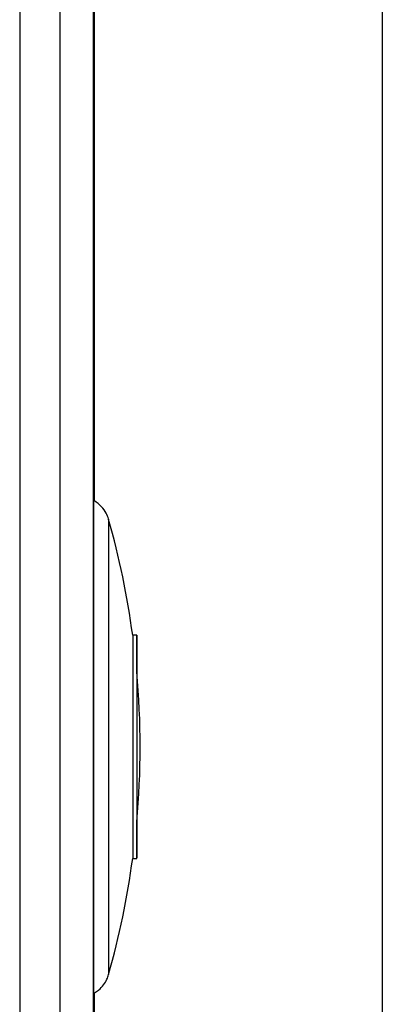
# Model space of a CAD drawing. Units: inches. Extents: x 0.3 to 16.7, y 0.2 to 10.7.
# Drawn here: x 2.8 to 2.9, y 6 to 6.1 of the extents above; entities that cross this region are included whole.
import ezdxf

# ---------------------------------------------------------------- set-up
doc = ezdxf.new("R2010")
doc.units = ezdxf.units.IN
doc.header["$MEASUREMENT"] = 0

msp = doc.modelspace()

# ---------------------------------------------------------------- linework, layer by layer
at = {"color": 7, "linetype": 'Continuous', "lineweight": 25}
for p, q in [((2.8561629253, 6.2875075998), (2.8561629253, 5.2493064792)), ((2.85616814, 6.2875109894), (2.85616814, 5.2354175996)), ((2.8563385321, 6.0627336216), (2.8563385321, 6.2876203689)), ((2.8503517331, 6.2849136505), (2.8503517331, 5.2493064792)), ((2.9062013635, 6.2741099828), (2.9062013635, 5.9544834647)), ((2.8637171491, 6.0394584772), (2.8629761325, 6.0394584772)), ((2.8629761325, 6.0394584772), (2.8629761325, 6.0007545035)), ((2.8629761325, 6.0007545035), (2.8637171491, 6.0007545035)), ((2.8563385321, 5.2493064792), (2.8563385321, 5.9774915486))]:
    msp.add_line(p, q, dxfattribs=at)
at = {"color": 8, "linetype": 'Continuous', "lineweight": 25}
for p, q in [((2.8563333174, 6.0627377934), (2.8563333174, 6.2876169793)), ((2.8434137629, 6.2823884056), (2.8434137629, 5.2354175996)), ((2.8588124117, 6.0595330008), (2.8588124117, 5.9806799799)), ((2.8563333174, 5.2354175996), (2.8563333174, 5.977488159))]:
    msp.add_line(p, q, dxfattribs=at)
at = {"color": 7, "linetype": 'Continuous', "lineweight": 25, "flags": 128}
for points in [[(2.8637198869, 6.0327600597), (2.8637197565, 6.0332662169), (2.863719235, 6.035853061), (2.8637185832, 6.037795166), (2.8637179313, 6.0390131371), (2.8637172795, 6.0394570431), (2.8637164973, 6.0391086975), (2.8637158454, 6.0379824409)], [(2.8637158454, 6.0379824409), (2.8637151936, 6.0361243587), (2.8637146721, 6.033610521), (2.863714281, 6.030543789), (2.8637138899, 6.0270497079), (2.8637137595, 6.0232714227), (2.8637136292, 6.0193635508), (2.8637137595, 6.01548612), (2.8637140203, 6.0117978545), (2.8637144114, 6.0084496561), (2.8637148025, 6.0055788034), (2.8637154543, 6.0033026282), (2.8637161062, 6.0017144747), (2.863716758, 6.0008792665), (2.8637175402, 6.0008311604), (2.8637181921, 6.0015722422), (2.8637188439, 6.003072136), (2.8637194958, 6.0052694381), (2.8637198869, 6.0074528558)], [(2.8637159758, 6.036483199), (2.863715324, 6.0347134416), (2.8637148025, 6.0323052028), (2.8637144114, 6.0293638856), (2.8637141506, 6.0260179036), (2.8637140203, 6.0224135956), (2.8637140203, 6.0187085124), (2.8637141506, 6.0150644419), (2.8637144114, 6.01164076), (2.8637146721, 6.0085871301), (2.8637151936, 6.0060368544), (2.8637158454, 6.0041015286), (2.8637163669, 6.0028656969), (2.8637171491, 6.0023833973), (2.863717801, 6.0026756843), (2.8637184528, 6.0037297166), (2.8637189743, 6.0054995391), (2.8637194958, 6.0074482929)], [(2.8637194958, 6.0327646878), (2.8637191047, 6.0341760612), (2.8637185832, 6.0361113869), (2.8637179313, 6.0373472186), (2.8637172795, 6.0378295834), (2.8637166276, 6.0375372964), (2.8637159758, 6.036483199)]]:
    msp.add_lwpolyline(points, dxfattribs=at)
at = {"color": 7, "linetype": 'Continuous', "lineweight": 25}
for radius, start, end in [(0.1450708912037037, 7.6659235457, 15.769865175), (0.1450708912037041, 354.8587611235, 5.1412388765), (0.1450708912037043, 344.230134825, 352.3340764543)]:
    msp.add_arc((2.7192018448, 6.0201064814), radius, start, end, dxfattribs=at)
for points, knots in [([(2.85884396096887, 6.059344683001371), (2.858827744020319, 6.059432417210846), (2.858747471324299, 6.059866695059474), (2.858367521340218, 6.060699662488724), (2.857623169472882, 6.061855571463953), (2.856786945894286, 6.062427130634539), (2.85633853213402, 6.062733621629841)], [0, 0, 0, 0, 0.0617897562615477, 0.3058547239074411, 0.6277738377732023, 1, 1, 1, 1]), ([(2.85633853213402, 5.977491548575765), (2.856592116143108, 5.977639632401971), (2.857214777719133, 5.978003244086088), (2.857939831106589, 5.978833200444498), (2.858493056554391, 5.979769378044775), (2.85876427765886, 5.980439168348394), (2.85883547859614, 5.980784075369268), (2.858846177239563, 5.980835901052631)], [0, 0, 0, 0, 0.2040514326110678, 0.501037060957322, 0.7542156879467448, 0.9630684817617291, 1, 1, 1, 1])]:
    msp.add_open_spline(points, degree=3, knots=knots, dxfattribs=at)

doc.saveas('drawing.dxf')
